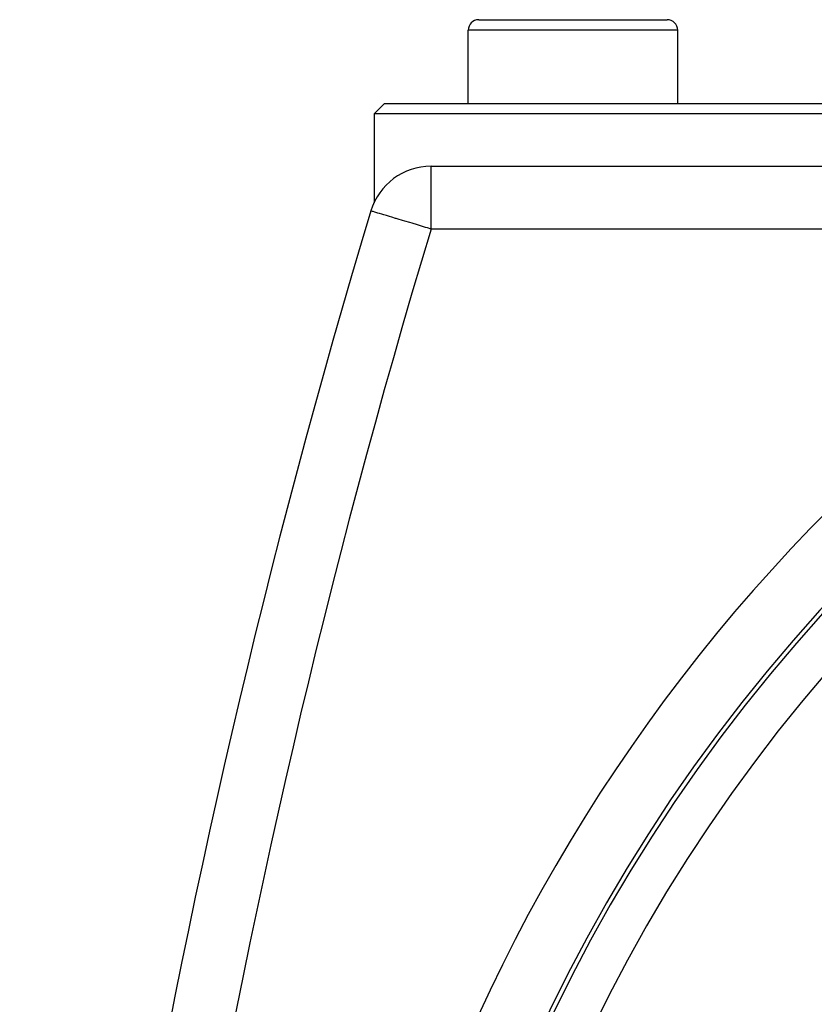
# Model space of a CAD drawing. Extents: x 24 to 1178, y -648 to 283.
# Drawn here: x 980 to 1018, y -150 to -103 of the extents above; entities that cross this region are included whole.
import ezdxf

# ---------------------------------------------------------------- set-up
doc = ezdxf.new("R2010")
doc.units = 0
doc.linetypes.add('DASHED', pattern=[11.05, 8.7, -2.35])
doc.layers.get('0').update_dxf_attribs({"linetype": 'CONTINUOUS'})
doc.layers.add('NEVIDI', color=4, linetype='DASHED')

msp = doc.modelspace()

# ---------------------------------------------------------------- linework, layer by layer
at = {"color": 2}
for p, q in [((1002.000005, -103.000002), (1011.000005, -103.000002)), ((1010.964529, -103.000002), (1011.000005, -103.000002)), ((1001.500005, -107.000002), (1001.500005, -103.500002)), ((1001.500005, -107.000002), (1001.500005, -103.500002)), ((1011.500005, -107.000002), (1011.500005, -103.500002)), ((1011.500005, -107.000002), (1011.500005, -103.500002)), ((997.500005, -107.000002), (997.000005, -107.500002)), ((997.500005, -107.000002), (1059.838188, -107.000002)), ((997.000005, -107.500002), (997.000005, -111.744179)), ((1057.69871, -107.500002), (997.000005, -107.500002)), ((999.722696, -110.000002), (1049.127483, -110.000002)), ((999.722696, -110.000002), (1049.127483, -110.000002))]:
    msp.add_line(p, q, dxfattribs=at)
for centre, radius, start, end in [((1002.000005, -103.500002), 0.5, 90, 180), ((1011.000005, -103.500002), 0.5, 0, 90), ((1077.500005, -185.000002), 80, 0, 180), ((1077.500005, -185.000002), 79.789256, 0, 180), ((999.722696, -113.000002), 3, 90, 163.229364), ((1379.837294, -227.550831), 400, 163.229364, 178)]:
    msp.add_arc(centre, radius, start, end, dxfattribs=at)
at = {"layer": 'NEVIDI', "color": 7, "linetype": 'CONTINUOUS'}
for p, q in [((1011.500005, -103.500002), (1001.500005, -103.500002)), ((999.722696, -113.000002), (999.722696, -110.000002)), ((996.871237, -112.14069), (996.850294, -112.134378)), ((996.876155, -112.142172), (996.871237, -112.14069)), ((996.934044, -112.159617), (996.876155, -112.142172)), ((996.953199, -112.16539), (996.934044, -112.159617)), ((997.038422, -112.191072), (996.953199, -112.16539)), ((997.080106, -112.203634), (997.038422, -112.191072)), ((997.18376, -112.234871), (997.080106, -112.203634)), ((997.254618, -112.256225), (997.18376, -112.234871)), ((997.369066, -112.290715), (997.254618, -112.256225)), ((997.473489, -112.322184), (997.369066, -112.290715)), ((997.592904, -112.35817), (997.473489, -112.322184)), ((997.732913, -112.400363), (997.592904, -112.35817)), ((997.853004, -112.436554), (997.732913, -112.400363)), ((998.028106, -112.489322), (997.853004, -112.436554)), ((998.059868, -112.498894), (998.028106, -112.489322)), ((998.146271, -112.524932), (998.059868, -112.498894)), ((998.35371, -112.587446), (998.146271, -112.524932)), ((998.468623, -112.622076), (998.35371, -112.587446)), ((998.704103, -112.69304), (998.468623, -112.622076)), ((998.814867, -112.726419), (998.704103, -112.69304)), ((999.072801, -112.80415), (998.814867, -112.726419)), ((999.178772, -112.836085), (999.072801, -112.80415)), ((999.321788, -112.879184), (999.178772, -112.836085)), ((999.453082, -112.918751), (999.321788, -112.879184)), ((999.553619, -112.949049), (999.453082, -112.918751)), ((999.722696, -113.000002), (999.553619, -112.949049)), ((1036.208359, -113.000002), (999.722696, -113.000002))]:
    msp.add_line(p, q, dxfattribs=at)
for centre, radius, start, end in [((1077.500005, -185.000002), 79.788038, 0, 180), ((1077.500005, -185.000002), 77.789256, 0, 180), ((1379.837294, -227.550831), 397, 163.229364, 178), ((1077.500005, -185.000002), 83, 119.834059, 180)]:
    msp.add_arc(centre, radius, start, end, dxfattribs=at)

doc.saveas('drawing.dxf')
